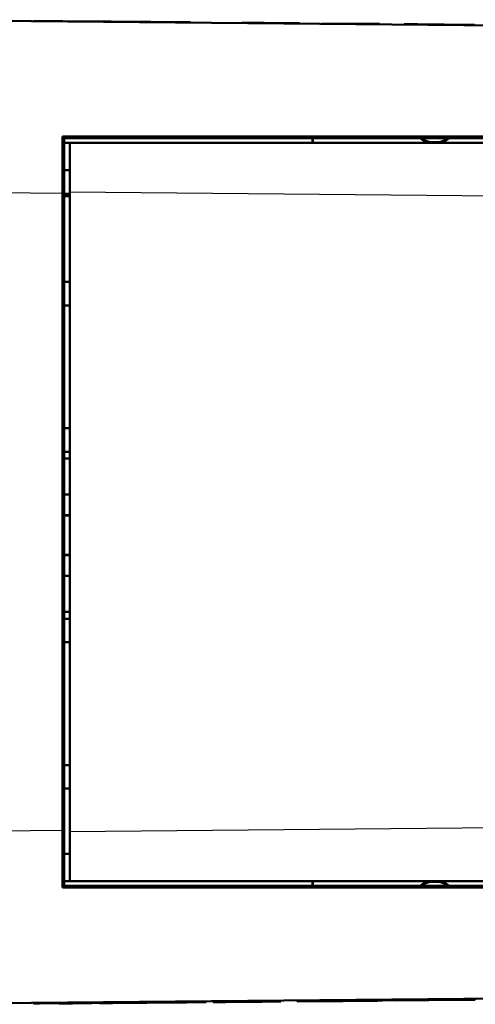
# Model space of a CAD drawing. Extents: x 0 to 420, y 0 to 297.
# Drawn here: x 136 to 156, y 211 to 254 of the extents above; entities that cross this region are included whole.
import ezdxf

# ---------------------------------------------------------------- set-up
doc = ezdxf.new("R2010")
doc.units = 0

msp = doc.modelspace()

# ---------------------------------------------------------------- linework, layer by layer
at = {"color": 7, "lineweight": 50}
for p, q in [((191.672, 253.123), (128.959, 253.67)), ((138.085, 248.643), (191.676, 248.645)), ((138.159, 248.571), (191.672, 248.571)), ((138.41, 248.371), (191.527, 248.371)), ((138.091, 218.752), (138.091, 246.19)), ((138.159, 218.752), (138.159, 246.19)), ((138.41, 218.704), (138.41, 246.238)), ((138.159, 216.371), (191.672, 216.371)), ((138.159, 216.299), (191.676, 216.297)), ((191.527, 216.571), (138.41, 216.571)), ((191.672, 211.819), (128.959, 211.272))]:
    msp.add_line(p, q, dxfattribs=at)
at = {"color": 7, "lineweight": 50, "ltscale": 0.000494787}
for p, q in [((136.859, 253.601), (136.859, 253.621)), ((140.177, 253.572), (140.178, 253.592)), ((153.37, 253.457), (153.37, 253.477))]:
    msp.add_line(p, q, dxfattribs=at)
at = {"color": 7, "lineweight": 50, "ltscale": 0.062721}
msp.add_line((139.368, 253.599), (136.859, 253.621), dxfattribs=at)
at = {"color": 7, "lineweight": 25, "ltscale": 0.000494784}
msp.add_line((139.368, 253.579), (139.368, 253.599), dxfattribs=at)
at = {"color": 7, "lineweight": 50, "ltscale": 0.020241}
msp.add_line((140.177, 253.592), (139.368, 253.599), dxfattribs=at)
at = {"color": 7, "lineweight": 50, "ltscale": 0.085358}
msp.add_line((143.592, 253.562), (140.178, 253.592), dxfattribs=at)
at = {"color": 7, "lineweight": 50, "ltscale": 0.000495165}
for p, q in [((143.592, 253.542), (143.592, 253.562)), ((145.824, 253.523), (145.824, 253.543)), ((149.248, 253.493), (149.248, 253.513)), ((151.738, 253.471), (151.738, 253.491)), ((152.797, 253.462), (152.797, 253.482)), ((154.515, 253.447), (154.515, 253.467))]:
    msp.add_line(p, q, dxfattribs=at)
at = {"color": 7, "lineweight": 50, "ltscale": 0.047175}
msp.add_line((147.711, 253.526), (145.824, 253.543), dxfattribs=at)
at = {"color": 7, "lineweight": 50, "ltscale": 0.000495169}
for p, q in [((145.824, 253.523), (145.824, 253.543)), ((148.286, 253.501), (148.286, 253.521))]:
    msp.add_line(p, q, dxfattribs=at)
at = {"color": 7, "lineweight": 25, "ltscale": 0.000495165}
msp.add_line((147.711, 253.507), (147.711, 253.526), dxfattribs=at)
at = {"color": 7, "lineweight": 50, "ltscale": 0.014371}
msp.add_line((148.286, 253.521), (147.711, 253.526), dxfattribs=at)
at = {"color": 7, "lineweight": 50, "ltscale": 0.062262}
msp.add_line((151.738, 253.491), (149.248, 253.513), dxfattribs=at)
at = {"color": 7, "lineweight": 50, "ltscale": 0.014313}
msp.add_line((153.37, 253.477), (152.797, 253.482), dxfattribs=at)
at = {"color": 7, "lineweight": 50, "ltscale": 0.028626}
msp.add_line((154.515, 253.467), (153.37, 253.477), dxfattribs=at)
at = {"color": 7, "lineweight": 50, "ltscale": 0.03292}
msp.add_line((155.832, 253.455), (154.515, 253.467), dxfattribs=at)
at = {"color": 7, "lineweight": 50, "ltscale": 0.000494784}
msp.add_line((155.832, 253.436), (155.832, 253.455), dxfattribs=at)
at = {"color": 7, "lineweight": 50, "ltscale": 0.001789}
msp.add_line((138.086, 248.571), (138.085, 248.643), dxfattribs=at)
at = {"color": 7, "lineweight": 50, "ltscale": 0.00256}
for p, q in [((138.085, 248.643), (138.159, 248.571)), ((138.085, 216.299), (138.159, 216.371))]:
    msp.add_line(p, q, dxfattribs=at)
at = {"color": 7, "lineweight": 50, "ltscale": 0.059525}
for p, q in [((138.159, 246.19), (138.159, 248.571)), ((138.159, 216.371), (138.159, 218.752))]:
    msp.add_line(p, q, dxfattribs=at)
at = {"color": 7, "lineweight": 50, "ltscale": 0.06625}
for p, q in [((140.809, 248.57), (138.159, 248.57)), ((140.809, 216.372), (138.159, 216.372))]:
    msp.add_line(p, q, dxfattribs=at)
at = {"color": 7, "lineweight": 50, "ltscale": 0.267369}
for p, q in [((148.853, 248.566), (138.159, 248.566)), ((148.853, 216.376), (138.159, 216.376))]:
    msp.add_line(p, q, dxfattribs=at)
at = {"color": 7, "lineweight": 50, "ltscale": 0.01217}
for p, q in [((140.809, 248.57), (141.295, 248.571)), ((140.809, 216.372), (141.295, 216.371)), ((144.122, 216.371), (144.609, 216.372)), ((147.609, 216.372), (148.095, 216.371))]:
    msp.add_line(p, q, dxfattribs=at)
at = {"color": 7, "lineweight": 25, "ltscale": 2.70844e-05}
msp.add_line((140.809, 248.571), (140.809, 248.57), dxfattribs=at)
at = {"color": 7, "lineweight": 50, "ltscale": 0.025}
msp.add_line((141.359, 248.571), (142.359, 248.571), dxfattribs=at)
at = {"color": 7, "lineweight": 50, "ltscale": 0.004869}
msp.add_line((148.853, 248.566), (148.853, 248.371), dxfattribs=at)
at = {"color": 7, "lineweight": 50, "ltscale": 0.115149}
msp.add_line((148.859, 248.571), (153.465, 248.571), dxfattribs=at)
at = {"color": 7, "lineweight": 50, "ltscale": 0.005}
msp.add_line((148.859, 248.571), (148.859, 248.371), dxfattribs=at)
at = {"color": 7, "lineweight": 50, "ltscale": 0.234465}
msp.add_line((154.753, 248.571), (164.131, 248.571), dxfattribs=at)
at = {"color": 7, "lineweight": 50, "ltscale": 0.006275}
for p, q in [((138.159, 248.371), (138.41, 248.371)), ((138.41, 246.167), (138.159, 246.167)), ((138.41, 246.071), (138.159, 246.071)), ((138.159, 242.375), (138.41, 242.375)), ((138.159, 241.368), (138.41, 241.368)), ((138.159, 236.075), (138.41, 236.075)), ((138.159, 235.068), (138.41, 235.068)), ((138.41, 234.771), (138.159, 234.771)), ((138.159, 233.221), (138.41, 233.221)), ((138.159, 232.332), (138.41, 232.332)), ((138.159, 232.321), (138.41, 232.321)), ((138.159, 230.621), (138.41, 230.621)), ((138.159, 230.61), (138.41, 230.61)), ((138.159, 229.721), (138.41, 229.721)), ((138.41, 228.171), (138.159, 228.171)), ((138.159, 227.875), (138.41, 227.875)), ((138.159, 226.868), (138.41, 226.868)), ((138.159, 221.575), (138.41, 221.575)), ((138.159, 220.568), (138.41, 220.568)), ((138.159, 216.571), (138.41, 216.571))]:
    msp.add_line(p, q, dxfattribs=at)
at = {"color": 7, "lineweight": 50, "ltscale": 0.053318}
msp.add_line((138.41, 246.238), (138.41, 248.371), dxfattribs=at)
at = {"color": 7, "lineweight": 25, "ltscale": 0.228305}
for p, q in [((138.091, 246.191), (128.959, 246.27)), ((138.091, 218.751), (128.959, 218.672))]:
    msp.add_line(p, q, dxfattribs=at)
at = {"color": 7, "lineweight": 25, "ltscale": 0.001704}
for p, q in [((138.091, 246.19), (138.159, 246.19)), ((138.091, 218.752), (138.159, 218.752))]:
    msp.add_line(p, q, dxfattribs=at)
at = {"color": 7, "lineweight": 25}
for p, q in [((191.523, 245.775), (138.41, 246.238)), ((191.523, 219.167), (138.41, 218.704))]:
    msp.add_line(p, q, dxfattribs=at)
at = {"color": 7, "lineweight": 25, "ltscale": 0.006275}
for p, q in [((138.159, 242.371), (138.41, 242.371)), ((138.159, 241.371), (138.41, 241.371)), ((138.159, 236.071), (138.41, 236.071)), ((138.159, 235.071), (138.41, 235.071)), ((138.159, 227.871), (138.41, 227.871)), ((138.159, 226.871), (138.41, 226.871)), ((138.159, 221.571), (138.41, 221.571)), ((138.159, 220.571), (138.41, 220.571))]:
    msp.add_line(p, q, dxfattribs=at)
at = {"color": 7, "lineweight": 50, "ltscale": 0.053319}
msp.add_line((138.41, 216.571), (138.41, 218.704), dxfattribs=at)
at = {"color": 7, "lineweight": 50, "ltscale": 0.001831}
msp.add_line((138.085, 216.299), (138.159, 216.299), dxfattribs=at)
at = {"color": 7, "lineweight": 50, "ltscale": 0.075}
msp.add_line((147.609, 216.372), (144.609, 216.372), dxfattribs=at)
at = {"color": 7, "lineweight": 25, "ltscale": 2.67029e-05}
msp.add_line((144.609, 216.371), (144.609, 216.372), dxfattribs=at)
at = {"color": 7, "lineweight": 50, "ltscale": 0.004867}
msp.add_line((148.853, 216.571), (148.853, 216.376), dxfattribs=at)
at = {"color": 7, "lineweight": 50, "ltscale": 0.004998}
msp.add_line((148.859, 216.371), (148.859, 216.571), dxfattribs=at)
at = {"color": 7, "lineweight": 50, "ltscale": 0.00125}
for p, q in [((136.86, 211.348), (136.861, 211.298)), ((137.101, 211.35), (137.102, 211.3)), ((140.686, 211.382), (140.687, 211.332)), ((140.749, 211.382), (140.75, 211.332)), ((140.9, 211.384), (140.901, 211.334)), ((141.044, 211.385), (141.045, 211.335)), ((141.18, 211.386), (141.181, 211.336)), ((141.305, 211.387), (141.305, 211.337)), ((141.413, 211.388), (141.413, 211.338)), ((141.505, 211.389), (141.505, 211.339)), ((141.581, 211.39), (141.581, 211.34)), ((141.64, 211.39), (141.64, 211.34)), ((141.682, 211.39), (141.683, 211.34)), ((141.707, 211.391), (141.708, 211.341)), ((141.716, 211.391), (141.716, 211.341)), ((142.871, 211.401), (142.872, 211.351)), ((142.874, 211.401), (142.875, 211.351)), ((142.884, 211.401), (142.884, 211.351)), ((142.899, 211.401), (142.9, 211.351)), ((142.921, 211.401), (142.921, 211.351)), ((142.949, 211.401), (142.949, 211.351)), ((143.009, 211.402), (143.009, 211.352)), ((143.086, 211.403), (143.087, 211.353)), ((143.181, 211.403), (143.181, 211.353)), ((143.293, 211.404), (143.293, 211.354)), ((143.423, 211.406), (143.423, 211.356)), ((143.571, 211.407), (143.571, 211.357)), ((143.717, 211.408), (143.718, 211.358)), ((143.848, 211.409), (143.848, 211.359)), ((143.961, 211.41), (143.961, 211.36)), ((144.058, 211.411), (144.058, 211.361)), ((144.123, 211.412), (144.123, 211.362)), ((144.176, 211.412), (144.176, 211.362)), ((144.217, 211.413), (144.217, 211.363)), ((144.246, 211.413), (144.247, 211.363)), ((144.264, 211.413), (144.265, 211.363)), ((144.27, 211.413), (144.27, 211.363)), ((144.574, 211.416), (144.575, 211.366)), ((144.577, 211.416), (144.578, 211.366)), ((144.586, 211.416), (144.587, 211.366)), ((144.602, 211.416), (144.602, 211.366)), ((144.624, 211.416), (144.624, 211.366)), ((144.652, 211.416), (144.652, 211.366)), ((144.712, 211.417), (144.712, 211.367)), ((144.789, 211.418), (144.789, 211.368)), ((144.883, 211.418), (144.884, 211.368)), ((144.995, 211.419), (144.996, 211.369)), ((145.125, 211.42), (145.126, 211.37)), ((145.273, 211.422), (145.274, 211.372)), ((145.42, 211.423), (145.421, 211.373)), ((145.55, 211.424), (145.551, 211.374)), ((145.664, 211.425), (145.664, 211.375)), ((145.76, 211.426), (145.761, 211.376)), ((145.825, 211.427), (145.826, 211.377)), ((145.878, 211.427), (145.879, 211.377)), ((145.92, 211.427), (145.92, 211.377)), ((145.949, 211.428), (145.95, 211.378)), ((145.967, 211.428), (145.967, 211.378)), ((145.973, 211.428), (145.973, 211.378)), ((146.672, 211.434), (146.673, 211.384)), ((146.946, 211.436), (146.946, 211.386)), ((147.019, 211.437), (147.019, 211.387)), ((147.105, 211.438), (147.105, 211.388)), ((147.205, 211.439), (147.205, 211.389)), ((147.308, 211.44), (147.309, 211.39)), ((147.404, 211.44), (147.405, 211.39)), ((147.493, 211.441), (147.494, 211.391)), ((148.19, 211.447), (148.191, 211.397)), ((148.709, 211.452), (148.71, 211.402)), ((149.273, 211.457), (149.273, 211.407)), ((149.583, 211.459), (149.584, 211.409)), ((150.184, 211.465), (150.185, 211.415)), ((150.752, 211.47), (150.752, 211.42)), ((151.095, 211.473), (151.096, 211.423)), ((151.659, 211.477), (151.659, 211.427)), ((151.86, 211.479), (151.86, 211.429)), ((155.86, 211.514), (155.86, 211.464))]:
    msp.add_line(p, q, dxfattribs=at)
at = {"color": 7, "lineweight": 50, "ltscale": 0.006026}
msp.add_line((136.861, 211.298), (137.102, 211.3), dxfattribs=at)
at = {"color": 7, "lineweight": 50, "ltscale": 0.089623}
msp.add_line((137.102, 211.3), (140.687, 211.332), dxfattribs=at)
at = {"color": 7, "lineweight": 50, "ltscale": 0.00031892}
msp.add_line((137.946, 211.308), (137.959, 211.308), dxfattribs=at)
at = {"color": 7, "lineweight": 50, "ltscale": 0.000956381}
msp.add_line((137.959, 211.308), (137.997, 211.308), dxfattribs=at)
at = {"color": 7, "lineweight": 50, "ltscale": 0.001595}
msp.add_line((137.997, 211.308), (138.061, 211.309), dxfattribs=at)
at = {"color": 7, "lineweight": 50, "ltscale": 0.002232}
msp.add_line((138.061, 211.309), (138.15, 211.31), dxfattribs=at)
at = {"color": 7, "lineweight": 50, "ltscale": 0.002719}
msp.add_line((138.15, 211.31), (138.259, 211.311), dxfattribs=at)
at = {"color": 7, "lineweight": 50, "ltscale": 0.003055}
msp.add_line((138.259, 211.311), (138.381, 211.312), dxfattribs=at)
at = {"color": 7, "lineweight": 50, "ltscale": 0.003392}
msp.add_line((138.381, 211.312), (138.517, 211.313), dxfattribs=at)
at = {"color": 7, "lineweight": 50, "ltscale": 0.003728}
msp.add_line((138.517, 211.313), (138.666, 211.314), dxfattribs=at)
at = {"color": 7, "lineweight": 50, "ltscale": 0.003367}
msp.add_line((138.666, 211.314), (138.8, 211.315), dxfattribs=at)
at = {"color": 7, "lineweight": 50, "ltscale": 0.003068}
msp.add_line((138.8, 211.315), (138.923, 211.316), dxfattribs=at)
at = {"color": 7, "lineweight": 50, "ltscale": 0.00277}
msp.add_line((138.923, 211.316), (139.034, 211.317), dxfattribs=at)
at = {"color": 7, "lineweight": 50, "ltscale": 0.002471}
msp.add_line((139.034, 211.317), (139.133, 211.318), dxfattribs=at)
at = {"color": 7, "lineweight": 50, "ltscale": 0.002073}
msp.add_line((139.133, 211.318), (139.216, 211.319), dxfattribs=at)
at = {"color": 7, "lineweight": 50, "ltscale": 0.001574}
msp.add_line((139.216, 211.319), (139.279, 211.319), dxfattribs=at)
at = {"color": 7, "lineweight": 50, "ltscale": 0.001075}
msp.add_line((139.279, 211.319), (139.322, 211.32), dxfattribs=at)
at = {"color": 7, "lineweight": 50, "ltscale": 0.000576041}
msp.add_line((139.322, 211.32), (139.345, 211.32), dxfattribs=at)
at = {"color": 7, "lineweight": 50, "ltscale": 0.002706}
msp.add_line((139.679, 211.323), (139.787, 211.324), dxfattribs=at)
at = {"color": 7, "lineweight": 50, "ltscale": 0.002749}
msp.add_line((139.787, 211.324), (139.897, 211.325), dxfattribs=at)
at = {"color": 7, "lineweight": 50, "ltscale": 0.002792}
msp.add_line((139.897, 211.325), (140.009, 211.326), dxfattribs=at)
at = {"color": 7, "lineweight": 50, "ltscale": 0.002835}
for p, q in [((140.009, 211.326), (140.122, 211.327)), ((145.551, 211.374), (145.664, 211.375))]:
    msp.add_line(p, q, dxfattribs=at)
at = {"color": 7, "lineweight": 50, "ltscale": 0.002874}
msp.add_line((140.122, 211.327), (140.237, 211.328), dxfattribs=at)
at = {"color": 7, "lineweight": 50, "ltscale": 0.00291}
msp.add_line((140.237, 211.328), (140.354, 211.329), dxfattribs=at)
at = {"color": 7, "lineweight": 50, "ltscale": 0.002946}
msp.add_line((140.354, 211.329), (140.472, 211.33), dxfattribs=at)
at = {"color": 7, "lineweight": 50, "ltscale": 0.002981}
msp.add_line((140.472, 211.33), (140.591, 211.331), dxfattribs=at)
at = {"color": 7, "lineweight": 50, "ltscale": 0.003969}
msp.add_line((140.591, 211.331), (140.75, 211.332), dxfattribs=at)
at = {"color": 7, "lineweight": 50, "ltscale": 0.003782}
msp.add_line((140.75, 211.332), (140.901, 211.334), dxfattribs=at)
at = {"color": 7, "lineweight": 50, "ltscale": 0.003594}
msp.add_line((140.901, 211.334), (141.045, 211.335), dxfattribs=at)
at = {"color": 7, "lineweight": 50, "ltscale": 0.003407}
msp.add_line((141.045, 211.335), (141.181, 211.336), dxfattribs=at)
at = {"color": 7, "lineweight": 50, "ltscale": 0.003111}
msp.add_line((141.181, 211.336), (141.305, 211.337), dxfattribs=at)
at = {"color": 7, "lineweight": 50, "ltscale": 0.002705}
msp.add_line((141.305, 211.337), (141.413, 211.338), dxfattribs=at)
at = {"color": 7, "lineweight": 50, "ltscale": 0.002298}
msp.add_line((141.413, 211.338), (141.505, 211.339), dxfattribs=at)
at = {"color": 7, "lineweight": 50, "ltscale": 0.001893}
msp.add_line((141.505, 211.339), (141.581, 211.34), dxfattribs=at)
at = {"color": 7, "lineweight": 50, "ltscale": 0.001479}
msp.add_line((141.581, 211.34), (141.64, 211.34), dxfattribs=at)
at = {"color": 7, "lineweight": 50, "ltscale": 0.001056}
msp.add_line((141.64, 211.34), (141.683, 211.34), dxfattribs=at)
at = {"color": 7, "lineweight": 50, "ltscale": 0.000633647}
msp.add_line((141.683, 211.34), (141.708, 211.341), dxfattribs=at)
at = {"color": 7, "lineweight": 50, "ltscale": 0.000210958}
msp.add_line((141.708, 211.341), (141.716, 211.341), dxfattribs=at)
at = {"color": 7, "lineweight": 50, "ltscale": 0.028887}
msp.add_line((141.716, 211.341), (142.872, 211.351), dxfattribs=at)
at = {"color": 7, "lineweight": 50, "ltscale": 7.74421e-05}
for p, q in [((142.872, 211.351), (142.875, 211.351)), ((144.575, 211.366), (144.578, 211.366))]:
    msp.add_line(p, q, dxfattribs=at)
at = {"color": 7, "lineweight": 50, "ltscale": 0.000232323}
for p, q in [((142.875, 211.351), (142.884, 211.351)), ((144.578, 211.366), (144.587, 211.366))]:
    msp.add_line(p, q, dxfattribs=at)
at = {"color": 7, "lineweight": 50, "ltscale": 0.000387207}
for p, q in [((142.884, 211.351), (142.9, 211.351)), ((144.587, 211.366), (144.602, 211.366))]:
    msp.add_line(p, q, dxfattribs=at)
at = {"color": 7, "lineweight": 50, "ltscale": 0.000542091}
for p, q in [((142.9, 211.351), (142.921, 211.351)), ((144.602, 211.366), (144.624, 211.366))]:
    msp.add_line(p, q, dxfattribs=at)
at = {"color": 7, "lineweight": 50, "ltscale": 0.000696972}
msp.add_line((142.921, 211.351), (142.949, 211.351), dxfattribs=at)
at = {"color": 7, "lineweight": 50, "ltscale": 0.001505}
for p, q in [((142.949, 211.351), (143.009, 211.352)), ((144.652, 211.366), (144.712, 211.367))]:
    msp.add_line(p, q, dxfattribs=at)
at = {"color": 7, "lineweight": 50, "ltscale": 0.001932}
for p, q in [((143.009, 211.352), (143.087, 211.353)), ((144.712, 211.367), (144.789, 211.368))]:
    msp.add_line(p, q, dxfattribs=at)
at = {"color": 7, "lineweight": 50, "ltscale": 0.00236}
msp.add_line((143.087, 211.353), (143.181, 211.353), dxfattribs=at)
at = {"color": 7, "lineweight": 50, "ltscale": 0.002799}
for p, q in [((143.181, 211.353), (143.293, 211.354)), ((144.884, 211.368), (144.996, 211.369))]:
    msp.add_line(p, q, dxfattribs=at)
at = {"color": 7, "lineweight": 50, "ltscale": 0.00325}
msp.add_line((143.293, 211.354), (143.423, 211.356), dxfattribs=at)
at = {"color": 7, "lineweight": 50, "ltscale": 0.003702}
for p, q in [((143.423, 211.356), (143.571, 211.357)), ((145.126, 211.37), (145.274, 211.372))]:
    msp.add_line(p, q, dxfattribs=at)
at = {"color": 7, "lineweight": 50, "ltscale": 0.003669}
for p, q in [((143.571, 211.357), (143.718, 211.358)), ((145.274, 211.372), (145.421, 211.373))]:
    msp.add_line(p, q, dxfattribs=at)
at = {"color": 7, "lineweight": 50, "ltscale": 0.003252}
for p, q in [((143.718, 211.358), (143.848, 211.359)), ((145.421, 211.373), (145.551, 211.374))]:
    msp.add_line(p, q, dxfattribs=at)
at = {"color": 7, "lineweight": 50, "ltscale": 0.002836}
msp.add_line((143.848, 211.359), (143.961, 211.36), dxfattribs=at)
at = {"color": 7, "lineweight": 50, "ltscale": 0.002418}
for p, q in [((143.961, 211.36), (144.058, 211.361)), ((145.664, 211.375), (145.761, 211.376))]:
    msp.add_line(p, q, dxfattribs=at)
at = {"color": 7, "lineweight": 50, "ltscale": 0.001622}
for p, q in [((144.058, 211.361), (144.123, 211.362)), ((145.761, 211.376), (145.826, 211.377))]:
    msp.add_line(p, q, dxfattribs=at)
at = {"color": 7, "lineweight": 50, "ltscale": 0.001328}
for p, q in [((144.123, 211.362), (144.176, 211.362)), ((145.826, 211.377), (145.879, 211.377))]:
    msp.add_line(p, q, dxfattribs=at)
at = {"color": 7, "lineweight": 50, "ltscale": 0.001032}
for p, q in [((144.176, 211.362), (144.217, 211.363)), ((145.879, 211.377), (145.92, 211.377))]:
    msp.add_line(p, q, dxfattribs=at)
at = {"color": 7, "lineweight": 50, "ltscale": 0.000737409}
for p, q in [((144.217, 211.363), (144.247, 211.363)), ((145.92, 211.377), (145.95, 211.378))]:
    msp.add_line(p, q, dxfattribs=at)
at = {"color": 7, "lineweight": 50, "ltscale": 0.000442521}
for p, q in [((144.247, 211.363), (144.265, 211.363)), ((145.95, 211.378), (145.967, 211.378))]:
    msp.add_line(p, q, dxfattribs=at)
at = {"color": 7, "lineweight": 50, "ltscale": 0.000147252}
for p, q in [((144.265, 211.363), (144.27, 211.363)), ((145.967, 211.378), (145.973, 211.378))]:
    msp.add_line(p, q, dxfattribs=at)
at = {"color": 7, "lineweight": 50, "ltscale": 0.000696969}
msp.add_line((144.624, 211.366), (144.652, 211.366), dxfattribs=at)
at = {"color": 7, "lineweight": 50, "ltscale": 0.002359}
msp.add_line((144.789, 211.368), (144.884, 211.368), dxfattribs=at)
at = {"color": 7, "lineweight": 50, "ltscale": 0.003251}
msp.add_line((144.996, 211.369), (145.126, 211.37), dxfattribs=at)
at = {"color": 7, "lineweight": 50, "ltscale": 0.017485}
msp.add_line((145.973, 211.378), (146.673, 211.384), dxfattribs=at)
at = {"color": 7, "lineweight": 50, "ltscale": 0.006842}
msp.add_line((146.673, 211.384), (146.946, 211.386), dxfattribs=at)
at = {"color": 7, "lineweight": 50, "ltscale": 0.001818}
msp.add_line((146.946, 211.386), (147.019, 211.387), dxfattribs=at)
at = {"color": 7, "lineweight": 50, "ltscale": 0.00216}
msp.add_line((147.019, 211.387), (147.105, 211.388), dxfattribs=at)
at = {"color": 7, "lineweight": 50, "ltscale": 0.002501}
msp.add_line((147.105, 211.388), (147.205, 211.389), dxfattribs=at)
at = {"color": 7, "lineweight": 50, "ltscale": 0.002583}
msp.add_line((147.205, 211.389), (147.309, 211.39), dxfattribs=at)
at = {"color": 7, "lineweight": 50, "ltscale": 0.002401}
msp.add_line((147.309, 211.39), (147.405, 211.39), dxfattribs=at)
at = {"color": 7, "lineweight": 50, "ltscale": 0.002221}
msp.add_line((147.405, 211.39), (147.494, 211.391), dxfattribs=at)
at = {"color": 7, "lineweight": 50, "ltscale": 0.012982}
msp.add_line((148.191, 211.397), (148.71, 211.402), dxfattribs=at)
at = {"color": 7, "lineweight": 50, "ltscale": 0.014087}
for p, q in [((148.71, 211.402), (149.273, 211.407)), ((151.096, 211.423), (151.659, 211.427))]:
    msp.add_line(p, q, dxfattribs=at)
at = {"color": 7, "lineweight": 50, "ltscale": 0.007756}
msp.add_line((149.273, 211.407), (149.584, 211.409), dxfattribs=at)
at = {"color": 7, "lineweight": 50, "ltscale": 0.013137}
msp.add_line((149.584, 211.409), (150.109, 211.414), dxfattribs=at)
at = {"color": 7, "lineweight": 50, "ltscale": 0.001274}
msp.add_line((150.109, 211.414), (150.16, 211.414), dxfattribs=at)
at = {"color": 7, "lineweight": 50, "ltscale": 0.000614571}
msp.add_line((150.16, 211.414), (150.185, 211.415), dxfattribs=at)
at = {"color": 7, "lineweight": 50, "ltscale": 0.001173}
msp.add_line((150.185, 211.415), (150.231, 211.415), dxfattribs=at)
at = {"color": 7, "lineweight": 50, "ltscale": 0.000905645}
msp.add_line((150.231, 211.415), (150.268, 211.415), dxfattribs=at)
at = {"color": 7, "lineweight": 50, "ltscale": 0.012116}
msp.add_line((150.268, 211.415), (150.752, 211.42), dxfattribs=at)
at = {"color": 7, "lineweight": 50, "ltscale": 0.008588}
msp.add_line((150.752, 211.42), (151.096, 211.423), dxfattribs=at)
at = {"color": 7, "lineweight": 50, "ltscale": 0.005025}
msp.add_line((151.659, 211.427), (151.86, 211.429), dxfattribs=at)
at = {"color": 7, "lineweight": 50, "ltscale": 0.1}
msp.add_line((151.86, 211.429), (155.86, 211.464), dxfattribs=at)
at = {"color": 7, "lineweight": 50, "ltscale": 0.031646}
msp.add_line((153.752, 211.446), (152.486, 211.435), dxfattribs=at)
at = {"color": 7, "lineweight": 50}
for centre, radius, start, end in [((-413.817, 246.289), 551.908, 359.98975, 0.23686), ((154.109, 249.336), 1, 229.907, 254.7954), ((154.109, 249.336), 1, 285.2046, 310.093), ((138.215, 241.206), 5.986, 88.132, 90.5352), ((-408.368, 218.642), 546.458, 359.75444, 0.01159), ((138.209, 223.979), 6.229, 269.5337, 271.8431), ((154.109, 215.606), 1, 105.2241, 130.093), ((154.109, 215.606), 1, 49.907, 74.7762)]:
    msp.add_arc(centre, radius, start, end, dxfattribs=at)
at = {"color": 7, "lineweight": 25}
for centre, start, end in [((154.108, 249.336), 232.4154, 267.4954), ((154.108, 249.336), 272.6231, 307.6784), ((154.108, 215.606), 92.6269, 127.5845), ((154.108, 215.606), 52.3216, 87.2549)]:
    msp.add_arc(centre, 0.966, start, end, dxfattribs=at)
for centre, start_param, end_param in [((154.108, 249.108), 0.895208, 2.247696), ((154.108, 215.834), 4.035491, 5.387976)]:
    msp.add_ellipse(centre, major_axis=(-0.899, 0), ratio=0.766044, start_param=start_param, end_param=end_param, dxfattribs=at)

doc.saveas('drawing.dxf')
